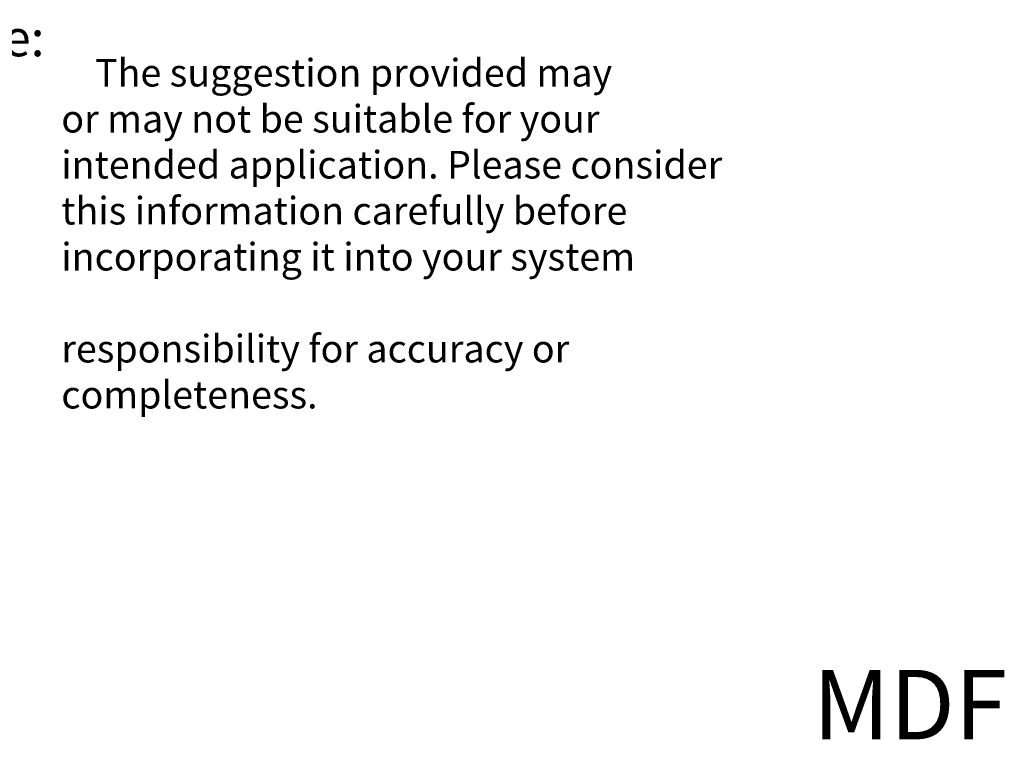
# Model space of a CAD drawing. Extents: x 4.6 to 45.3, y 0.7 to 20.6.
# Drawn here: x 11.5 to 20.3, y 11.1 to 17.6 of the extents above; entities that cross this region are included whole.
import ezdxf
from ezdxf.enums import TextEntityAlignment as Align

# ---------------------------------------------------------------- set-up
doc = ezdxf.new("R2010")
doc.units = 0
doc.header["$MEASUREMENT"] = 0
doc.styles.add('style1', font='txt')

# ---------------------------------------------------------------- blocks, each defined once
blk = doc.blocks.new('MDF-to-IDF')
blk.add_text('MDF', height=0.625).set_placement((8.3084, 10.3644), align=Align.MIDDLE_CENTER)
blk = doc.blocks.new('Disclaim')
at = {"style": 'style1'}
for s, height, p in [('Note:', 0.10609, (0, 0)), ('    The suggestion provided may', 0.08, (0.416, -0.0876)), ('or may not be suitable for your', 0.08, (0.416, -0.221)), ('intended application. Please consider', 0.08, (0.416, -0.3543)), ('this information carefully before', 0.08, (0.416, -0.4876)), ('incorporating it into your system', 0.08, (0.416, -0.621)), ('responsibility for accuracy or', 0.08, (0.416, -0.8876)), ('completeness.', 0.08, (0.416, -1.021))]:
    blk.add_text(s, height=height, dxfattribs=at).set_placement(p)

msp = doc.modelspace()

# ---------------------------------------------------------------- block references
at = {"xscale": 3.107988119724723, "yscale": 3.107988119724723, "zscale": 3.107988119724723}
msp.add_blockref('Disclaim', (10.5567, 17.2292), dxfattribs=at)
msp.add_blockref('MDF-to-IDF', (11.19, 1.0234))

doc.saveas('drawing.dxf')
